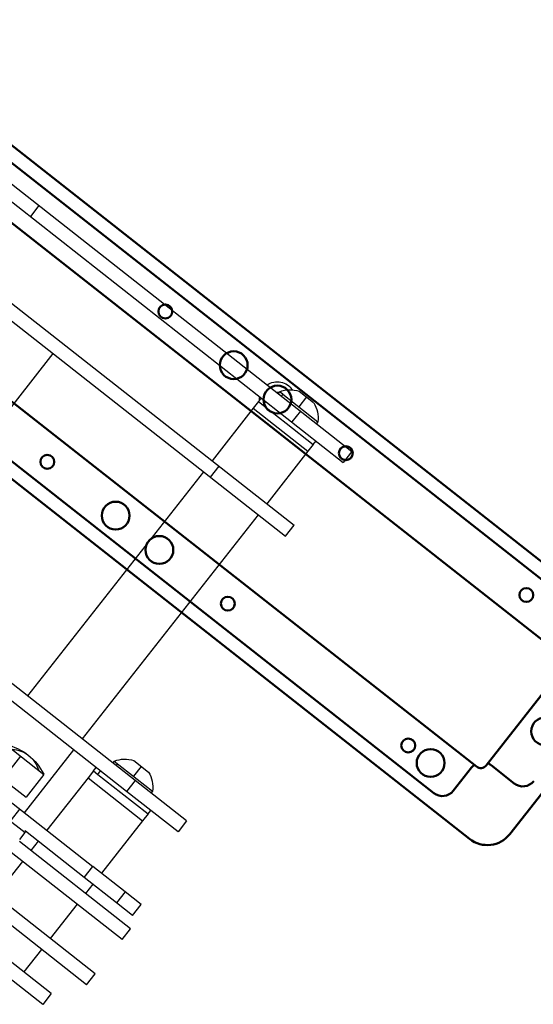
# Model space of a CAD drawing. Units: inches. Extents: x 1423 to 12113, y -1863 to 3612.
# Drawn here: x 2121 to 2130, y 2361 to 2378 of the extents above; entities that cross this region are included whole.
import ezdxf

# ---------------------------------------------------------------- set-up
doc = ezdxf.new("R2010")
doc.units = ezdxf.units.IN
doc.header["$MEASUREMENT"] = 0
doc.layers.add('Dim', color=4, linetype='Continuous')
doc.layers.add('MEDIUM', color=6, linetype='Continuous')
doc.layers.add('Tangent Edges', color=6, linetype='Continuous', lineweight=50)
doc.layers.add('Visible Edges', color=6, linetype='Continuous', lineweight=25)

# ---------------------------------------------------------------- blocks, each defined once
blk = doc.blocks.new('unity arm track plan')
at = {"layer": 'MEDIUM', "linetype": 'Continuous', "lineweight": 50}
for p, q in [((10.783, 48.344), (7.093, 48.344)), ((6.578, 47.828), (6.578, 31.628)), ((7.859, 47.844), (7.859, 47.312)), ((11.298, 31.628), (11.298, 47.828)), ((7.676, 32.335), (7.676, 47.12)), ((7.801, 47.245), (10.075, 47.245)), ((10.2, 32.335), (10.2, 47.12)), ((7.609, 47.062), (7.078, 47.062)), ((6.828, 46.812), (6.828, 32.643)), ((11.048, 32.643), (11.048, 46.812))]:
    blk.add_line(p, q, dxfattribs=at)
for centre, radius in [((8.938, 47.703), 0.25), ((7.218, 46.432), 0.25), ((7.218, 45.922), 0.125), ((10.658, 45.922), 0.125), ((7.218, 41.792), 0.125), ((10.658, 41.792), 0.125), ((7.218, 40.228), 0.25), ((10.658, 40.228), 0.25), ((7.218, 39.228), 0.25), ((10.658, 39.228), 0.25), ((7.218, 37.663), 0.125), ((10.658, 37.663), 0.125)]:
    blk.add_circle(centre, radius, dxfattribs=at)
for centre, radius, start, end in [((7.093, 47.828), 0.516, 90, 180), ((8.109, 47.844), 0.25, 90, 180), ((7.609, 47.312), 0.25, 344.3893, 0), ((7.801, 47.12), 0.125, 90, 180), ((7.078, 46.812), 0.25, 90, 180), ((7.609, 47.312), 0.25, 270, 285.6107)]:
    blk.add_arc(centre, radius, start, end, dxfattribs=at)
blk = doc.blocks.new('unity')
at = {"layer": 'Tangent Edges', "color": 6, "linetype": 'Continuous', "lineweight": 25, "true_color": 0xff00ff}
for p, q in [((25659.781, 720.4), (25659.781, 717.862)), ((25659.781, 720.4), (25660.031, 720.4)), ((25660.031, 720.4), (25660.031, 717.862)), ((25660.813, 720.4), (25660.813, 717.862)), ((25660.813, 720.4), (25661.063, 720.4)), ((25661.063, 720.4), (25661.063, 717.862)), ((25661.273, 720.28), (25661.523, 720.28)), ((25661.273, 720.28), (25661.273, 719.912)), ((25661.523, 720.28), (25661.523, 719.912)), ((25659.266, 719.996), (25659.016, 719.996)), ((25659.016, 719.996), (25659.016, 718.698)), ((25659.266, 719.996), (25659.266, 718.698)), ((25661.523, 719.912), (25661.273, 719.912)), ((25663.211, 719.996), (25662.961, 719.996)), ((25662.881, 719.371), (25662.961, 719.371)), ((25661.273, 719.173), (25661.523, 719.173)), ((25661.273, 719.173), (25661.273, 717.829)), ((25661.523, 716.805), (25661.523, 719.173)), ((25663.252, 719.183), (25663.211, 719.183)), ((25663.252, 718.308), (25663.252, 719.183)), ((25662.961, 718.817), (25662.961, 712.835)), ((25663.211, 718.817), (25662.961, 718.817)), ((25663.211, 718.817), (25663.211, 712.835)), ((25663.476, 718.579), (25663.476, 718.912)), ((25662.881, 718.223), (25662.881, 718.749)), ((25663.476, 718.746), (25663.252, 718.746)), ((25663.252, 718.38), (25663.211, 718.38)), ((25663.252, 718.308), (25663.211, 718.308)), ((25662.881, 718.223), (25662.961, 718.223)), ((25662.881, 718.121), (25662.961, 718.121)), ((25668.336, 718.232), (25668.586, 718.232)), ((25668.336, 710.393), (25668.336, 718.232)), ((25668.586, 710.393), (25668.586, 718.232)), ((25670.023, 705.658), (25670.023, 718.232)), ((25670.273, 718.232), (25670.023, 718.232)), ((25670.273, 705.658), (25670.273, 718.232)), ((25661.094, 717.839), (25661.25, 717.839)), ((25661.25, 717.401), (25661.25, 717.839)), ((25669.944, 717.607), (25670.023, 717.607)), ((25661.282, 717.504), (25661.523, 717.504)), ((25661.761, 716.295), (25661.761, 717.461)), ((25662.282, 717.461), (25661.761, 717.461)), ((25662.282, 716.295), (25662.282, 717.461)), ((25670.315, 717.419), (25670.273, 717.419)), ((25670.315, 716.616), (25670.315, 717.419)), ((25670.273, 717.053), (25670.023, 717.053)), ((25662.282, 716.927), (25661.761, 716.927)), ((25669.944, 716.459), (25669.944, 716.985)), ((25670.539, 716.982), (25670.315, 716.982)), ((25668.586, 716.509), (25668.336, 716.509)), ((25670.315, 716.616), (25670.273, 716.616)), ((25670.315, 716.544), (25670.273, 716.544)), ((25669.944, 716.459), (25670.023, 716.459)), ((25669.944, 716.357), (25670.023, 716.357)), ((25668.336, 712.912), (25663.211, 712.912)), ((25670.273, 711.071), (25670.023, 711.071))]:
    blk.add_line(p, q, dxfattribs=at).dxf.unprotected_set("ltscale", 0)
for centre, radius, start, end in [((25662.999, 718.746), 0.506, 19.2487, 59.8888), ((25662.999, 718.746), 0.506, 300.1112, 340.7513), ((25661.25, 717.808), 0.0313, 0, 90), ((25661.38, 717.023), 1, 0, 25.6386), ((25661.38, 717.023), 1, 334.3614, 0), ((25670.181, 716.6), 0.32, 286.748, 18.9404), ((25670.061, 716.982), 0.506, 300.1112, 340.7513), ((25670.181, 716.6), 0.32, 229.5026, 240.5365)]:
    blk.add_arc(centre, radius, start, end, dxfattribs=at).dxf.unprotected_set("ltscale", 0)
for ratio, start_param, end_param in [(0.737935, 0, 0.447478), (0.674871, 5.835708, 6.283185)]:
    blk.add_ellipse((25661.38, 717.023), major_axis=(1, 0), ratio=ratio, start_param=start_param, end_param=end_param, dxfattribs=at).dxf.unprotected_set("ltscale", 0)
at = {"layer": 'Visible Edges', "color": 6, "linetype": 'Continuous', "lineweight": 25, "true_color": 0xff00ff}
for p, q in [((25661.273, 719.912), (25661.273, 719.173)), ((25661.523, 719.912), (25661.523, 719.173)), ((25662.961, 719.996), (25662.961, 718.817)), ((25663.211, 719.996), (25663.211, 718.817)), ((25659.781, 719.371), (25659.266, 719.371)), ((25660.813, 719.371), (25660.031, 719.371)), ((25661.273, 719.371), (25661.063, 719.371)), ((25662.725, 719.371), (25661.523, 719.371)), ((25662.725, 718.121), (25662.725, 719.371)), ((25662.881, 719.371), (25662.725, 719.371)), ((25662.881, 718.749), (25662.881, 719.371)), ((25660.813, 718.121), (25660.031, 718.121)), ((25661.273, 718.121), (25661.063, 718.121)), ((25662.725, 718.121), (25661.523, 718.121)), ((25662.881, 718.121), (25662.725, 718.121)), ((25662.881, 718.121), (25662.881, 718.223)), ((25668.336, 718.232), (25668.586, 718.232)), ((25662.961, 717.607), (25661.523, 717.607)), ((25668.336, 717.607), (25663.211, 717.607)), ((25669.788, 717.607), (25668.586, 717.607)), ((25669.788, 716.357), (25669.788, 717.607)), ((25669.944, 717.607), (25669.788, 717.607)), ((25669.944, 716.985), (25669.944, 717.607)), ((25670.539, 716.815), (25670.539, 717.148)), ((25670.315, 716.616), (25670.315, 716.544)), ((25668.336, 716.357), (25663.211, 716.357)), ((25669.788, 716.357), (25668.586, 716.357)), ((25669.944, 716.357), (25669.788, 716.357)), ((25669.944, 716.357), (25669.944, 716.459))]:
    blk.add_line(p, q, dxfattribs=at).dxf.unprotected_set("ltscale", 0)
for centre, radius, start, end in [((25670.061, 716.982), 0.506, 19.2487, 59.8888), ((25670.181, 716.6), 0.133, 313.9799, 335.0735)]:
    blk.add_arc(centre, radius, start, end, dxfattribs=at).dxf.unprotected_set("ltscale", 0)
at = {"layer": 'Defpoints'}
blk.add_blockref('unity arm track plan', (25659.523, 676.373), dxfattribs=at)
blk = doc.blocks.new('L Shape ECC console')
at = {"layer": 'Dim', "rotation": 135.02687173371}
blk.add_blockref('unity', (18672.942, -17614.574), dxfattribs=at)

msp = doc.modelspace()

# ---------------------------------------------------------------- block references
at = {"xscale": -1, "rotation": 6.887770985172699}
msp.add_blockref('L Shape ECC console', (2134.26316, 2350.80073), dxfattribs=at)

doc.saveas('drawing.dxf')
